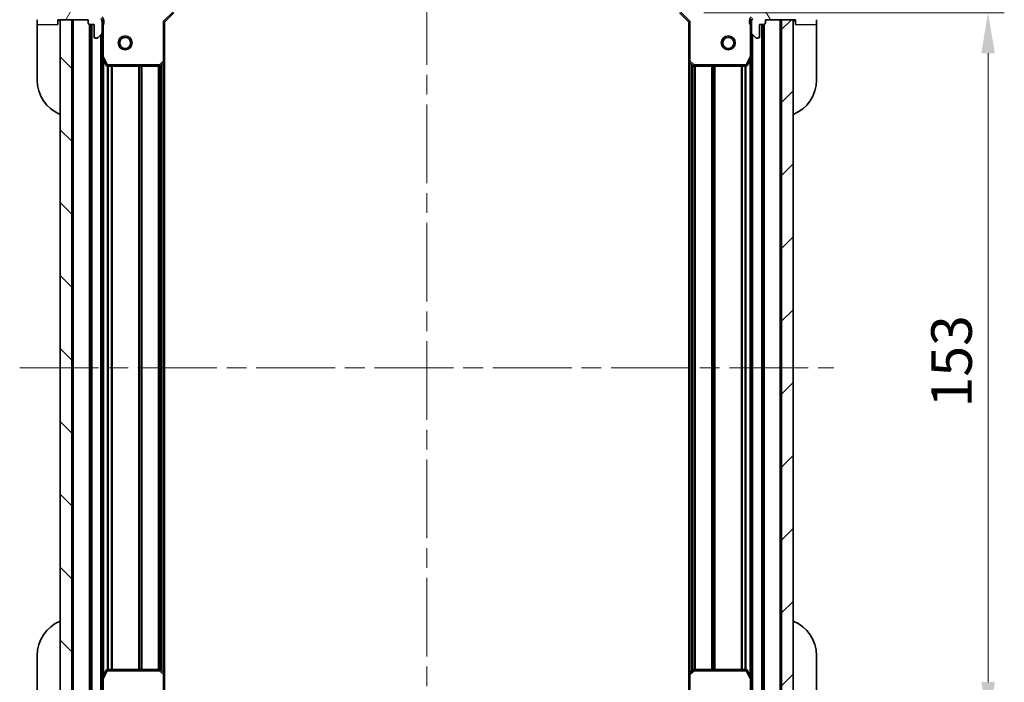
# Model space of a CAD drawing. Units: millimetres. Extents: x 0 to 5990, y 0 to 984.
# Drawn here: x 1316 to 1528, y 698 to 841 of the extents above; entities that cross this region are included whole.
import ezdxf

# ---------------------------------------------------------------- set-up
doc = ezdxf.new("R2010")
doc.units = ezdxf.units.MM
doc.header["$LTSCALE"] = 3
doc.linetypes.add('CHAIN', pattern=[0.3543, 0.2362, -0.0295, 0.0591, -0.0295])
doc.layers.get('Defpoints').update_dxf_attribs({"lineweight": 25})
doc.layers.add('Centerline (ISO)', color=7, linetype='Continuous', lineweight=18, true_color=0x80ffff)
doc.layers.add('Hatch (ISO)', color=1, linetype='Continuous', lineweight=18, true_color=0xff0000)
for name, color, linetype, lineweight in [('Dimension (ISO)', 7, 'Continuous', 18), ('Visible (ISO)', 7, 'Continuous', 35), ('Visible Narrow (ISO)', 7, 'Continuous', 25)]:
    doc.layers.add(name, color=color, linetype=linetype, lineweight=lineweight)
doc.styles.add('Note Text (TK)', font='MS PGothic.ttf')
doc.dimstyles.new('Default - Method 1b (TK)', dxfattribs={"dimscale": 3, "dimtxt": 2.5, "dimasz": 2.5, "dimexe": 1, "dimexo": 1.5, "dimgap": 1, "dimtad": 1, "dimrnd": 1e-08, "dimdsep": 46, "dimtxsty": 'Note Text (TK)', "dimcen": 0.09, "dimdle": 5, "dimclrd": 100, "dimclre": 100, "dimclrt": 7, "dimadec": 1, "dimazin": 1, "dimtfac": 1, "dimtmove": 0, "dimatfit": 3, "dimfxl": 1, "dimtolj": 1, "dimlwd": -1, "dimlwe": -1, "dimarcsym": 0})

# ---------------------------------------------------------------- blocks, each defined once
blk = doc.blocks.new('*D30')
at = {"layer": 'Defpoints', "color": 0, "transparency": 16777216}
for p in [(1458.1, 842.09), (1458.1, 689.09), (1524.6, 689.09)]:
    blk.add_point(p, dxfattribs=at)
at = {"layer": 'Dimension (ISO)', "color": 100, "transparency": 16777216}
for p, q in [((1463.35, 842.09), (1528.1, 842.09)), ((1524.6, 833.34), (1524.6, 697.84)), ((1463.35, 689.09), (1528.1, 689.09))]:
    blk.add_line(p, q, dxfattribs=at)
for points in [[(1523.14, 833.34), (1526.06, 833.34), (1524.6, 842.09)], [(1523.14, 697.84), (1526.06, 697.84), (1524.6, 689.09)]]:
    blk.add_solid(points, dxfattribs=at)
at = {"layer": 'Dimension (ISO)', "color": 7, "transparency": 16777216, "insert": (1516.72, 757.03), "char_height": 8.75, "attachment_point": 4, "rotation": 90, "style": 'Note Text (TK)'}
blk.add_mtext('\\A1;153', dxfattribs=at)

msp = doc.modelspace()

# ---------------------------------------------------------------- hatches: boundary and pattern name
at = {"layer": 'Hatch (ISO)'}
h = msp.add_hatch(dxfattribs=at)
h.set_pattern_fill('ANSI31', color=256, scale=88.9, angle=14.999978, style=0)
h.set_pattern_definition([(60, (1132.25, -28), (-9.6237, 5.55625), [])])
edge = h.paths.add_edge_path()
edge.add_line((1330.5991, 840.5852), (1330.5991, 839.8852))
edge.add_ellipse((1330.8991, 839.8852), major_axis=(0, -0.3), ratio=1, start_angle=270, end_angle=360)
edge.add_line((1330.8991, 839.5852), (1331.8991, 839.5852))
edge.add_line((1331.8991, 839.5852), (1331.8991, 836.8852))
edge.add_ellipse((1332.1991, 836.8852), major_axis=(0, -0.3), ratio=1, start_angle=270, end_angle=360)
edge.add_line((1332.1991, 836.5852), (1332.392, 836.5852))
edge.add_ellipse((1332.392, 837.0852), major_axis=(0.5, 0), ratio=1, start_angle=270, end_angle=315)
edge.add_line((1332.7456, 836.7317), (1333.4527, 837.4388))
edge.add_ellipse((1333.0991, 837.7923), major_axis=(0.3536, 0.3536), ratio=1, start_angle=270, end_angle=315)
edge.add_line((1333.5991, 837.7923), (1333.5991, 840.171))
edge.add_ellipse((1332.5991, 840.171), major_axis=(0, 1), ratio=1, start_angle=270, end_angle=315)
edge.add_line((1333.3062, 840.8781), (1327.3282, 846.8561))
edge.add_ellipse((1327.6818, 847.2097), major_axis=(-0.3536, 0.3536), ratio=1, start_angle=39.172893, end_angle=90, ccw=False)
edge.add_ellipse((1343.5991, 845.5852), major_axis=(1.6752, 16.4147), ratio=1, start_angle=11.654213, end_angle=90, ccw=False)
edge.add_ellipse((1341.9747, 861.5026), major_axis=(0.4974, 0.0508), ratio=1, start_angle=39.172893, end_angle=90, ccw=False)
edge.add_line((1342.3282, 861.8561), (1348.3062, 855.8781))
edge.add_ellipse((1349.0133, 856.5852), major_axis=(0.7071, -0.7071), ratio=1, start_angle=270, end_angle=315)
edge.add_line((1349.0133, 855.5852), (1351.392, 855.5852))
edge.add_ellipse((1351.392, 856.0852), major_axis=(0.5, 0), ratio=1, start_angle=270, end_angle=315)
edge.add_line((1351.7456, 855.7317), (1352.4527, 856.4388))
edge.add_ellipse((1352.0991, 856.7923), major_axis=(0.3536, 0.3536), ratio=1, start_angle=270, end_angle=315)
edge.add_line((1352.5991, 856.7923), (1352.5991, 856.9852))
edge.add_ellipse((1352.2991, 856.9852), major_axis=(0, 0.3), ratio=1, start_angle=270, end_angle=360)
edge.add_line((1352.2991, 857.2852), (1349.5991, 857.2852))
edge.add_line((1349.5991, 857.2852), (1349.5991, 858.2852))
edge.add_ellipse((1349.2991, 858.2852), major_axis=(0, 0.3), ratio=1, start_angle=270, end_angle=360)
edge.add_line((1349.2991, 858.5852), (1348.5991, 858.5852))
edge.add_line((1348.5991, 858.5852), (1348.5991, 864.7852))
edge.add_ellipse((1348.2991, 864.7852), major_axis=(0, 0.3), ratio=1, start_angle=270, end_angle=360)
edge.add_line((1348.2991, 865.0852), (1347.5991, 865.0852))
edge.add_line((1347.5991, 865.0852), (1347.5991, 865.2852))
edge.add_ellipse((1347.2991, 865.2852), major_axis=(0, 0.3), ratio=1, start_angle=270, end_angle=360)
edge.add_line((1347.2991, 865.5852), (1343.5991, 865.5852))
edge.add_ellipse((1343.5991, 845.5852), major_axis=(-20, 0), ratio=1, start_angle=270, end_angle=360)
edge.add_line((1323.5991, 845.5852), (1323.5991, 841.8852))
edge.add_ellipse((1323.8991, 841.8852), major_axis=(0, -0.3), ratio=1, start_angle=270, end_angle=360)
edge.add_line((1323.8991, 841.5852), (1324.0991, 841.5852))
edge.add_line((1324.0991, 841.5852), (1324.0991, 840.8852))
edge.add_ellipse((1324.3991, 840.8852), major_axis=(0, -0.3), ratio=1, start_angle=270, end_angle=360)
edge.add_line((1324.3991, 840.5852), (1330.5991, 840.5852))
h = msp.add_hatch(dxfattribs=at)
h.set_pattern_fill('ANSI31', color=256, scale=88.9, angle=75.000175, style=0)
h.set_pattern_definition([(120.0002, (1132.25, -28), (-9.62369, -5.55628), [])])
edge = h.paths.add_edge_path()
edge.add_line((1458.5991, 858.5852), (1457.8991, 858.5852))
edge.add_ellipse((1457.8991, 858.2852), major_axis=(-0.3, 0), ratio=1, start_angle=270, end_angle=360)
edge.add_line((1457.5991, 858.2852), (1457.5991, 857.2852))
edge.add_line((1457.5991, 857.2852), (1454.8991, 857.2852))
edge.add_ellipse((1454.8991, 856.9852), major_axis=(-0.3, 0), ratio=1, start_angle=270, end_angle=360)
edge.add_line((1454.5991, 856.9852), (1454.5991, 856.7923))
edge.add_ellipse((1455.0991, 856.7923), major_axis=(0, -0.5), ratio=1, start_angle=270, end_angle=315)
edge.add_line((1454.7456, 856.4388), (1455.4527, 855.7317))
edge.add_ellipse((1455.8062, 856.0852), major_axis=(0.3536, -0.3536), ratio=1, start_angle=270, end_angle=315)
edge.add_line((1455.8062, 855.5852), (1458.1849, 855.5852))
edge.add_ellipse((1458.1849, 856.5852), major_axis=(1, 0), ratio=1, start_angle=270, end_angle=315)
edge.add_line((1458.892, 855.8781), (1464.87, 861.8561))
edge.add_ellipse((1465.2235, 861.5026), major_axis=(0.3536, 0.3536), ratio=1, start_angle=39.172893, end_angle=90, ccw=False)
edge.add_ellipse((1463.5991, 845.5852), major_axis=(16.4147, -1.6752), ratio=1, start_angle=11.654213, end_angle=90, ccw=False)
edge.add_ellipse((1479.5164, 847.2097), major_axis=(0.0508, -0.4974), ratio=1, start_angle=39.172893, end_angle=90, ccw=False)
edge.add_line((1479.87, 846.8561), (1473.892, 840.8781))
edge.add_ellipse((1474.5991, 840.171), major_axis=(-0.7071, -0.7071), ratio=1, start_angle=270, end_angle=315)
edge.add_line((1473.5991, 840.171), (1473.5991, 837.7923))
edge.add_ellipse((1474.0991, 837.7923), major_axis=(0, -0.5), ratio=1, start_angle=270, end_angle=315)
edge.add_line((1473.7456, 837.4388), (1474.4527, 836.7317))
edge.add_ellipse((1474.8062, 837.0852), major_axis=(0.3536, -0.3536), ratio=1, start_angle=270, end_angle=315)
edge.add_line((1474.8062, 836.5852), (1474.9991, 836.5852))
edge.add_ellipse((1474.9991, 836.8852), major_axis=(0.3, 0), ratio=1, start_angle=270, end_angle=360)
edge.add_line((1475.2991, 836.8852), (1475.2991, 839.5852))
edge.add_line((1475.2991, 839.5852), (1476.2991, 839.5852))
edge.add_ellipse((1476.2991, 839.8852), major_axis=(0.3, 0), ratio=1, start_angle=270, end_angle=360)
edge.add_line((1476.5991, 839.8852), (1476.5991, 840.5852))
edge.add_line((1476.5991, 840.5852), (1482.7991, 840.5852))
edge.add_ellipse((1482.7991, 840.8852), major_axis=(0.3, 0), ratio=1, start_angle=270, end_angle=360)
edge.add_line((1483.0991, 840.8852), (1483.0991, 841.5852))
edge.add_line((1483.0991, 841.5852), (1483.2991, 841.5852))
edge.add_ellipse((1483.2991, 841.8852), major_axis=(0.3, 0), ratio=1, start_angle=270, end_angle=360)
edge.add_line((1483.5991, 841.8852), (1483.5991, 845.5852))
edge.add_ellipse((1463.5991, 845.5852), major_axis=(0, 20), ratio=1, start_angle=270, end_angle=360)
edge.add_line((1463.5991, 865.5852), (1459.8991, 865.5852))
edge.add_ellipse((1459.8991, 865.2852), major_axis=(-0.3, 0), ratio=1, start_angle=270, end_angle=360)
edge.add_line((1459.5991, 865.2852), (1459.5991, 865.0852))
edge.add_line((1459.5991, 865.0852), (1458.8991, 865.0852))
edge.add_ellipse((1458.8991, 864.7852), major_axis=(-0.3, 0), ratio=1, start_angle=270, end_angle=360)
edge.add_line((1458.5991, 864.7852), (1458.5991, 858.5852))
h = msp.add_hatch(dxfattribs=at)
h.set_pattern_fill('ANSI31', color=256, scale=88.9, angle=90.00021, style=0)
h.set_pattern_definition([(135.0002, (1132.25, -28), (-7.8577, -7.85775), [])])
h.paths.add_polyline_path([(1324.5991, 840.5852), (1324.5991, 690.5852), (1327.0991, 690.5852), (1327.0991, 840.5852)])
h = msp.add_hatch(dxfattribs=at)
h.set_pattern_fill('ANSI31', color=256, scale=88.9, style=0)
h.set_pattern_definition([(45, (1132.25, -28), (-7.85772, 7.85772), [])])
h.paths.add_polyline_path([(1482.5991, 690.5852), (1482.5991, 840.5852), (1480.0991, 840.5852), (1480.0991, 690.5852)])

# ---------------------------------------------------------------- linework, layer by layer
at = {"layer": 'Centerline (ISO)', "linetype": 'CHAIN', "ltscale": 23.990969}
for p, q in [((1403.5991, 873.3352), (1403.5991, 657.8352)), ((1315.8491, 765.5852), (1491.3491, 765.5852))]:
    msp.add_line(p, q, dxfattribs=at)
at = {"layer": 'Visible (ISO)'}
for p, q in [((1319.5991, 840.5852), (1319.5991, 839.5852)), ((1324.0991, 839.5852), (1324.0991, 840.5852)), ((1324.3991, 840.5852), (1330.5991, 840.5852)), ((1324.5991, 840.5852), (1324.5991, 690.5852)), ((1327.0991, 840.5852), (1324.5991, 840.5852)), ((1327.0991, 690.5852), (1327.0991, 840.5852)), ((1330.5991, 840.5852), (1330.5991, 839.8852)), ((1333.5093, 840.5852), (1333.9494, 840.5852)), ((1333.5991, 840.5852), (1333.5991, 840.171)), ((1347.0991, 840.0852), (1349.0991, 842.0852)), ((1458.0991, 842.0852), (1460.0991, 840.0852)), ((1473.6889, 840.5852), (1473.2489, 840.5852)), ((1473.5991, 840.171), (1473.5991, 840.5852)), ((1476.5991, 839.8852), (1476.5991, 840.5852)), ((1476.5991, 840.5852), (1482.7991, 840.5852)), ((1482.5991, 840.5852), (1480.0991, 840.5852)), ((1480.0991, 840.5852), (1480.0991, 690.5852)), ((1482.5991, 690.5852), (1482.5991, 840.5852)), ((1483.0991, 840.5852), (1483.0991, 839.5852)), ((1487.5991, 839.5852), (1487.5991, 840.5852)), ((1319.5991, 827.5852), (1319.5991, 839.5852)), ((1330.8991, 839.5852), (1331.8991, 839.5852)), ((1331.0991, 839.5852), (1331.0991, 691.5852)), ((1331.8991, 839.5852), (1331.8991, 836.8852)), ((1333.5991, 837.7923), (1333.5991, 840.171)), ((1347.0991, 840.0852), (1346.7991, 840.2095)), ((1347.0991, 831.6486), (1347.0991, 840.0852)), ((1460.3991, 840.2095), (1460.0991, 840.0852)), ((1460.0991, 840.0852), (1460.0991, 831.6486)), ((1473.5991, 840.171), (1473.5991, 837.7923)), ((1475.2991, 836.8852), (1475.2991, 839.5852)), ((1475.2991, 839.5852), (1476.2991, 839.5852)), ((1476.0991, 691.5852), (1476.0991, 839.5852)), ((1487.5991, 839.5852), (1487.5991, 827.5852)), ((1332.1991, 836.5852), (1332.392, 836.5852)), ((1332.7456, 836.7317), (1333.4527, 837.4388)), ((1333.5991, 837.7923), (1333.5991, 832.6561)), ((1473.5991, 832.6561), (1473.5991, 837.7923)), ((1473.7456, 837.4388), (1474.4527, 836.7317)), ((1474.8062, 836.5852), (1474.9991, 836.5852)), ((1333.5991, 832.6561), (1333.5991, 698.5144)), ((1333.6308, 832.5219), (1334.5162, 830.7511)), ((1472.682, 830.7511), (1473.5674, 832.5219)), ((1473.5991, 698.5144), (1473.5991, 832.6561)), ((1334.7845, 830.5852), (1345.9809, 830.5852)), ((1346.1856, 830.6659), (1347.0038, 831.4293)), ((1347.0991, 831.6486), (1347.0991, 699.5218)), ((1460.0991, 699.5218), (1460.0991, 831.6486)), ((1460.1945, 831.4293), (1461.0127, 830.6659)), ((1461.2173, 830.5852), (1472.4137, 830.5852)), ((1319.5991, 691.5852), (1319.5991, 703.5852)), ((1487.5991, 703.5852), (1487.5991, 691.5852)), ((1345.9809, 700.5852), (1334.7845, 700.5852)), ((1347.0038, 699.7412), (1346.1856, 700.5046)), ((1461.0127, 700.5046), (1460.1945, 699.7412)), ((1472.4137, 700.5852), (1461.2173, 700.5852)), ((1333.5991, 698.5144), (1333.5991, 693.3781)), ((1334.5162, 700.4194), (1333.6308, 698.6486)), ((1347.0991, 691.0852), (1347.0991, 699.5218)), ((1460.0991, 699.5218), (1460.0991, 691.0852)), ((1473.5674, 698.6486), (1472.682, 700.4194)), ((1473.5991, 693.3781), (1473.5991, 698.5144))]:
    msp.add_line(p, q, dxfattribs=at)
for centre, radius in [((1338.5991, 835.5852), 1.5), ((1338.5991, 835.5852), 1.1933), ((1468.5991, 835.5852), 1.5), ((1468.5991, 835.5852), 1.1933)]:
    msp.add_circle(centre, radius, dxfattribs=at)
for centre, radius, start, end in [((1324.0991, 840.0852), 0.5, 0, 90), ((1332.5991, 840.171), 1, 0, 45), ((1474.5991, 840.171), 1, 135, 180), ((1483.0991, 840.0852), 0.5, 90, 180), ((1330.8991, 839.8852), 0.3, 180, 270), ((1476.2991, 839.8852), 0.3, 270, 0), ((1332.1991, 836.8852), 0.3, 180, 270), ((1332.392, 837.0852), 0.5, 270, 315), ((1333.0991, 837.7923), 0.5, 315, 0), ((1474.0991, 837.7923), 0.5, 180, 225), ((1474.8062, 837.0852), 0.5, 225, 270), ((1474.9991, 836.8852), 0.3, 270, 0), ((1333.8991, 832.6561), 0.3, 180, 206.565051), ((1473.2991, 832.6561), 0.3, 333.434949, 0), ((1334.7845, 830.8852), 0.3, 206.565051, 270), ((1345.9809, 830.8852), 0.3, 270, 313.014857), ((1346.7991, 831.6486), 0.3, 313.014857, 0), ((1460.3991, 831.6486), 0.3, 180, 226.985143), ((1461.2173, 830.8852), 0.3, 226.985143, 270), ((1472.4137, 830.8852), 0.3, 270, 333.434949), ((1327.5991, 827.5852), 8, 180, 247.975687), ((1479.5991, 827.5852), 8, 292.024313, 0), ((1327.5991, 703.5852), 8, 112.024313, 180), ((1479.5991, 703.5852), 8, 0, 67.975687), ((1334.7845, 700.2852), 0.3, 90, 153.434949), ((1345.9809, 700.2852), 0.3, 46.985143, 90), ((1461.2173, 700.2852), 0.3, 90, 133.014857), ((1472.4137, 700.2852), 0.3, 26.565051, 90), ((1333.8991, 698.5144), 0.3, 153.434949, 180), ((1346.7991, 699.5218), 0.3, 0, 46.985143), ((1460.3991, 699.5218), 0.3, 133.014857, 180), ((1473.2991, 698.5144), 0.3, 0, 26.565051)]:
    msp.add_arc(centre, radius, start, end, dxfattribs=at)
at = {"layer": 'Visible Narrow (ISO)'}
for p, q in [((1327.3991, 840.5852), (1327.3991, 690.5852)), ((1346.7991, 840.2095), (1348.9749, 842.3852)), ((1458.2234, 842.3852), (1460.3991, 840.2095)), ((1479.7991, 690.5852), (1479.7991, 840.5852)), ((1319.5991, 839.5852), (1324.0991, 839.5852)), ((1330.7991, 839.6024), (1330.7991, 691.5681)), ((1331.3991, 839.5852), (1331.3991, 691.5852)), ((1333.5991, 839.4227), (1333.8991, 839.4227)), ((1333.8991, 832.6561), (1333.8991, 839.4227)), ((1346.7991, 840.2095), (1346.7991, 831.6486)), ((1460.3991, 831.6486), (1460.3991, 840.2095)), ((1473.2991, 839.4227), (1473.2991, 832.6561)), ((1473.5991, 839.4227), (1473.2991, 839.4227)), ((1475.7991, 691.5852), (1475.7991, 839.5852)), ((1476.3991, 691.5681), (1476.3991, 839.6024)), ((1483.0991, 839.5852), (1487.5991, 839.5852)), ((1333.2991, 837.2852), (1333.2991, 693.8852)), ((1473.8991, 693.8852), (1473.8991, 837.2852)), ((1333.5991, 832.6561), (1333.8991, 832.6561)), ((1333.8991, 832.6561), (1333.6308, 832.5219)), ((1334.7845, 830.8852), (1333.8991, 832.6561)), ((1473.2991, 832.6561), (1472.4137, 830.8852)), ((1473.5674, 832.5219), (1473.2991, 832.6561)), ((1473.2991, 832.6561), (1473.5991, 832.6561)), ((1333.8991, 831.9852), (1333.8991, 699.1852)), ((1334.5162, 830.7511), (1334.7845, 830.8852)), ((1334.7249, 830.5912), (1334.7249, 700.5792)), ((1345.9809, 830.8852), (1334.7845, 830.8852)), ((1334.7845, 830.8852), (1334.7845, 830.5852)), ((1334.937, 830.5852), (1334.937, 700.5852)), ((1335.5613, 830.5852), (1335.5613, 700.5852)), ((1335.7734, 830.5852), (1335.7734, 700.5852)), ((1341.4249, 830.5852), (1341.4249, 700.5852)), ((1341.637, 830.5852), (1341.637, 700.5852)), ((1341.9613, 830.5852), (1341.9613, 700.5852)), ((1342.1734, 830.5852), (1342.1734, 700.5852)), ((1345.6749, 830.5852), (1345.6749, 700.5852)), ((1345.887, 830.5852), (1345.887, 700.5852)), ((1346.7991, 831.6486), (1345.9809, 830.8852)), ((1345.9809, 830.8852), (1346.1856, 830.6659)), ((1345.9809, 830.5852), (1345.9809, 830.8852)), ((1346.2113, 830.6899), (1346.2113, 700.4806)), ((1346.4234, 830.8878), (1346.4234, 700.2827)), ((1346.7991, 831.6486), (1347.0991, 831.6486)), ((1347.0038, 831.4293), (1346.7991, 831.6486)), ((1346.7991, 831.2383), (1346.7991, 699.9321)), ((1460.0991, 831.6486), (1460.3991, 831.6486)), ((1460.3991, 831.6486), (1460.1945, 831.4293)), ((1461.2173, 830.8852), (1460.3991, 831.6486)), ((1460.3991, 699.9321), (1460.3991, 831.2383)), ((1460.7749, 700.2827), (1460.7749, 830.8878)), ((1460.987, 700.4806), (1460.987, 830.6899)), ((1461.0127, 830.6659), (1461.2173, 830.8852)), ((1472.4137, 830.8852), (1461.2173, 830.8852)), ((1461.2173, 830.8852), (1461.2173, 830.5852)), ((1461.3113, 700.5852), (1461.3113, 830.5852)), ((1461.5234, 700.5852), (1461.5234, 830.5852)), ((1465.0249, 700.5852), (1465.0249, 830.5852)), ((1465.237, 700.5852), (1465.237, 830.5852)), ((1465.5613, 700.5852), (1465.5613, 830.5852)), ((1465.7734, 700.5852), (1465.7734, 830.5852)), ((1471.4249, 700.5852), (1471.4249, 830.5852)), ((1471.637, 700.5852), (1471.637, 830.5852)), ((1472.2613, 700.5852), (1472.2613, 830.5852)), ((1472.4137, 830.8852), (1472.682, 830.7511)), ((1472.4137, 830.5852), (1472.4137, 830.8852)), ((1472.4734, 700.5792), (1472.4734, 830.5912)), ((1473.2991, 699.1852), (1473.2991, 831.9852)), ((1334.7845, 700.5852), (1334.7845, 700.2852)), ((1345.9809, 700.2852), (1345.9809, 700.5852)), ((1346.1856, 700.5046), (1345.9809, 700.2852)), ((1461.2173, 700.2852), (1461.0127, 700.5046)), ((1461.2173, 700.5852), (1461.2173, 700.2852)), ((1472.4137, 700.2852), (1472.4137, 700.5852)), ((1333.8991, 698.5144), (1333.5991, 698.5144)), ((1333.6308, 698.6486), (1333.8991, 698.5144)), ((1333.8991, 698.5144), (1334.7845, 700.2852)), ((1333.8991, 691.7478), (1333.8991, 698.5144)), ((1334.7845, 700.2852), (1334.5162, 700.4194)), ((1334.7845, 700.2852), (1345.9809, 700.2852)), ((1345.9809, 700.2852), (1346.7991, 699.5218)), ((1346.7991, 699.5218), (1347.0038, 699.7412)), ((1346.7991, 699.5218), (1346.7991, 690.961)), ((1347.0991, 699.5218), (1346.7991, 699.5218)), ((1460.3991, 699.5218), (1460.0991, 699.5218)), ((1460.1945, 699.7412), (1460.3991, 699.5218)), ((1460.3991, 699.5218), (1461.2173, 700.2852)), ((1460.3991, 690.961), (1460.3991, 699.5218)), ((1461.2173, 700.2852), (1472.4137, 700.2852)), ((1472.682, 700.4194), (1472.4137, 700.2852)), ((1472.4137, 700.2852), (1473.2991, 698.5144)), ((1473.2991, 698.5144), (1473.5674, 698.6486)), ((1473.2991, 698.5144), (1473.2991, 691.7478)), ((1473.5991, 698.5144), (1473.2991, 698.5144))]:
    msp.add_line(p, q, dxfattribs=at)
for centre, start, end in [((1332.5991, 840.171), 330.073565, 45), ((1474.5991, 840.171), 135, 209.926435)]:
    msp.add_arc(centre, 1.5, start, end, dxfattribs=at)
for points, knots in [([(1333.8991, 839.4227), (1333.9261, 839.5734), (1333.9677, 839.8455), (1333.9792, 840.2537), (1333.9616, 840.4794), (1333.9494, 840.5852)], [0, 0, 0, 0, 0.049859236, 0.083098727, 0.114793845, 0.114793845, 0.114793845, 0.114793845]), ([(1473.2489, 840.5852), (1473.2366, 840.4794), (1473.219, 840.2537), (1473.2306, 839.8455), (1473.2722, 839.5734), (1473.2991, 839.4227)], [-0.114793845, -0.114793845, -0.114793845, -0.114793845, -0.083098727, -0.049859236, 0, 0, 0, 0])]:
    msp.add_open_spline(points, degree=3, knots=knots, dxfattribs=at)

# ---------------------------------------------------------------- dimensions: what is measured, and where the dimension line sits
at = {"layer": 'Dimension (ISO)', "color": 100, "true_color": 0x00ff3f}
dim = msp.add_linear_dim(base=(1524.5991, 689.0852), p1=(1458.0991, 842.0852), p2=(1458.0991, 689.0852), angle=270, dimstyle='Default - Method 1b (TK)', override={"dimscale": 0, "dimtxt": 8.75, "dimasz": 8.75, "dimexe": 3.5, "dimexo": 5.25, "dimgap": 3.5, "dimdec": 2, "dimcen": 0.315, "dimtol": 0, "dimlim": 0, "dimtp": 0, "dimtm": 0, "dimtdec": 2, "dimtix": 0, "dimtofl": 0, "dimtmove": 0, "dimatfit": 1}, dxfattribs=at)
dim.commit()
dim.dimension.update_dxf_attribs({"geometry": '*D30', "text_midpoint": (1524.5991, 765.5852), "dimtype": 128})

doc.saveas('drawing.dxf')
